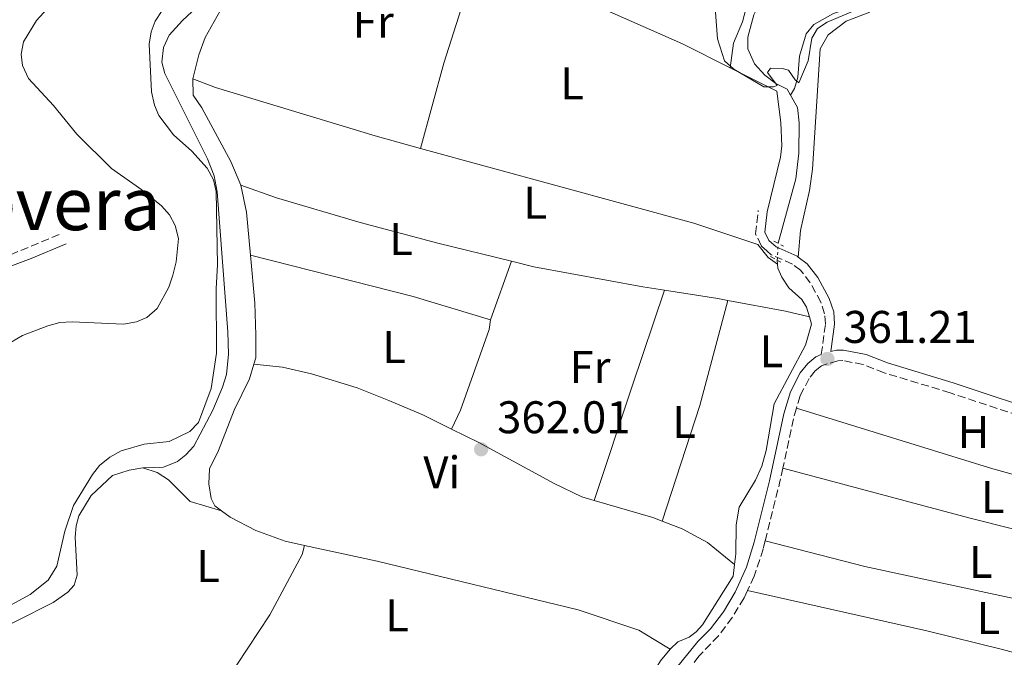
# Model space of a CAD drawing. Units: metres. Extents: x 608698 to 612185, y 4648307 to 4650669.
# Drawn here: x 608982 to 609197, y 4648968 to 4649108 of the extents above; entities that cross this region are included whole.
import ezdxf
from ezdxf.enums import TextEntityAlignment as Align

# ---------------------------------------------------------------- set-up
doc = ezdxf.new("R2010")
doc.units = ezdxf.units.M
doc.header["$MEASUREMENT"] = 0
for name, pattern in [('DGN Style 2', [1.7399219301090239, 1.043953158065414, -0.6959687720436097]), ('DGN Style 3', [2.435890702152634, 1.739921930109024, -0.6959687720436097]), ('DGN Style 5', [1.217945351076317, 0.5219765790327072, -0.6959687720436097])]:
    doc.linetypes.add(name, pattern=pattern)
for name, color, linetype, lineweight in [('Acequia sin especificar', 4, 'Continuous', 0), ('Acequia sin especificar no vista', 4, 'DGN Style 5', 0), ('Camino', 7, 'DGN Style 3', 0), ('Cota de punto acotado terreno', 7, 'Continuous', 0), ('Curva de nivel intermedia', 30, 'Continuous', 0), ('Etiqueta de uso rústico', 92, 'Continuous', 0), ('Línea de cambio de uso (parcela vista)', 92, 'Continuous', 0), ('Margen derecho', 7, 'Continuous', 0), ('Pontón-alcantarilla (pasos de agua)', 1, 'DGN Style 2', 0), ('Punto acotado terreno (símbolo)', 7, 'Continuous', 0), ('Texto de Área (paraje) menor', 7, 'Continuous', 0)]:
    doc.layers.add(name, color=color, linetype=linetype, lineweight=lineweight)
doc.styles.add('Style-Arial', font='arial.ttf')

# ---------------------------------------------------------------- blocks, each defined once
blk = doc.blocks.new('5PATER')
at = {"layer": 'Punto acotado terreno (símbolo)', "linetype": 'Continuous', "lineweight": 0}
h = blk.add_hatch(color=51, dxfattribs=at)
edge = h.paths.add_edge_path()
edge.add_ellipse((0, 0), major_axis=(-0.1095731443231308, -0.1110710700762829), ratio=0.9994222409660317, start_angle=0, end_angle=360)

msp = doc.modelspace()

# ---------------------------------------------------------------- linework, layer by layer
at = {"layer": 'Acequia sin especificar', "color": 4, "linetype": 'Continuous', "lineweight": 0, "elevation": 360.5299999999988, "flags": 128}
msp.add_lwpolyline([(609147.2599999999, 4649054.390000001), (609147.1900000004, 4649055.230000001)], dxfattribs=at)
at = {"layer": 'Acequia sin especificar', "color": 4, "linetype": 'Continuous', "lineweight": 0, "extrusion": (0.1832514122175925, -0.1059422227292556, 0.9773408644702435), "elevation": -380546.9020180035, "flags": 128}
msp.add_lwpolyline([(4329638.863476342, 1758785.824428094), (4329640.341989107, 1758785.824428094), (4329643.619336528, 1758785.257511973)], dxfattribs=at)
at = {"layer": 'Acequia sin especificar', "color": 4, "linetype": 'Continuous', "lineweight": 0}
for points in [[(609150.0499999998, 4649091.359999999, 360.2400000000052), (609149.3300000001, 4649092.619999999, 360.1600000000035), (609146.8799999999, 4649093.869999999, 360.1600000000035), (609144.4299999997, 4649095.689999999, 360.0399999999936), (609142.2300000006, 4649098.199999999, 359.9799999999959), (609140.7699999996, 4649101.480000001, 359.6699999999983), (609140.75, 4649104.02, 359.6100000000006), (609142.04, 4649108.880000001, 359.6699999999983), (609142.3499999996, 4649109.49, 359.6600000000035), (609143.9699999997, 4649115.74, 359.6600000000035), (609143.9600000001, 4649121.720000001, 359.5200000000041), (609145.2999999998, 4649128.779999999, 359.5200000000041), (609150.7100000001, 4649140.470000001, 359.5899999999965), (609150.9699999997, 4649143.449999999, 359.5899999999965), (609150.1500000004, 4649146.710000001, 359.5200000000041), (609147.9699999997, 4649149.970000001, 359.5200000000041), (609145.9699999997, 4649154.84, 359.5200000000041)], [(609150.0499999998, 4649091.359999999, 360.2400000000052), (609150.9500000002, 4649092.82, 360.1100000000006), (609151.6600000003, 4649095.300000001, 360.0500000000029), (609152.0599999996, 4649099.859999999, 360.0500000000029), (609153.5099999999, 4649104.779999999, 359.7400000000052), (609155.2000000002, 4649106.82, 359.679999999993), (609159.5099999999, 4649109.210000001, 359.7400000000052), (609168.2300000006, 4649112.02, 359.5599999999977), (609183.9100000003, 4649116.52, 359.5599999999977), (609187.29, 4649117.24, 359.6199999999953)], [(609008.4600000001, 4649009.84, 363.320000000007), (609012.9600000001, 4649009.980000001, 363.070000000007), (609015.9900000002, 4649011.230000001, 363.070000000007), (609017.8499999996, 4649012.699999999, 363.0200000000041), (609019.5499999998, 4649014.59, 362.8699999999953), (609023.7199999997, 4649022.430000001, 362.5299999999988), (609025.8700000001, 4649027.49, 362.429999999993), (609026.7000000002, 4649030.26, 362.3300000000018), (609027.1600000003, 4649034.699999999, 362.1300000000047), (609027.0199999996, 4649039.600000001, 361.929999999993), (609024.7000000002, 4649070.17, 361.5399999999936), (609024, 4649073.720000001, 361.4900000000052), (609022.5700000003, 4649077.439999999, 361.4900000000052), (609013.2199999997, 4649096.109999999, 361.5399999999936), (609012.6100000005, 4649098.550000001, 361.3899999999995), (609012.9299999997, 4649101.789999999, 361.2899999999936), (609014.2100000001, 4649104.480000001, 361.4400000000023), (609017.0700000003, 4649107.689999999, 361.3899999999995), (609022.1799999997, 4649112.449999999, 361.2400000000052)], [(609147.3700000001, 4649058.949999999, 360.5299999999988), (609151.2300000006, 4649073.07, 360.5299999999988), (609151.9000000004, 4649078.680000001, 360.5299999999988), (609151.9699999997, 4649085.27, 360.5299999999988), (609151.6100000005, 4649088.65, 360.4100000000035), (609150.0499999998, 4649091.359999999, 360.2400000000052)], [(609154.2000000002, 4649042.880000001, 360.570000000007), (609153.5700000003, 4649044.970000001, 360.5299999999988), (609152.5199999996, 4649046.66, 360.5299999999988), (609149.6799999997, 4649049.24, 360.4700000000012), (609148.1799999997, 4649051.529999999, 360.5299999999988), (609147.3399999999, 4649053.480000001, 360.5299999999988), (609147.2599999999, 4649054.390000001, 360.5299999999988)], [(609154.2000000002, 4649042.880000001, 360.570000000007), (609154.6799999997, 4649041.26, 360.5899999999965), (609153.3300000001, 4649036.699999999, 360.5299999999988), (609146.4900000002, 4649023.83, 360.6499999999942), (609144.7800000003, 4649013.66, 360.7200000000012), (609143.8399999999, 4649010.210000001, 360.7200000000012), (609142.4400000004, 4649007.15, 360.7200000000012), (609138.8200000003, 4649001.220000001, 360.6499999999942), (609138.1900000004, 4648997.4, 360.5899999999965), (609138.0999999996, 4648991.01, 360.5899999999965), (609137.8300000001, 4648988.720000001, 360.5299999999988)], [(608967.3200000003, 4648969.789999999, 363.5200000000041), (608972.5999999996, 4648972.220000001, 363.320000000007), (608988.8300000001, 4648980.42, 363.1699999999983), (608992.0199999996, 4648982.630000001, 363.1199999999953), (608993.3899999997, 4648984.210000001, 363.1199999999953), (608994.0800000001, 4648986.34, 363.2200000000012), (608993.6100000005, 4648994.66, 363.4199999999983), (608993.8300000001, 4648997.180000001, 363.4199999999983), (608994.4400000004, 4648999.369999999, 363.4199999999983), (608997.1200000001, 4649003.76, 363.4199999999983), (609001.7800000003, 4649008.16, 363.4199999999983), (609005.4100000003, 4649009.34, 363.4199999999983), (609008.4600000001, 4649009.84, 363.320000000007)], [(609123.7300000006, 4648970.16, 360.7200000000012), (609125.4199999999, 4648971.77, 360.4100000000035), (609127.9100000003, 4648972.779999999, 360.4100000000035), (609129.4800000006, 4648973.980000001, 360.4100000000035), (609130.8099999996, 4648975.52, 360.4100000000035), (609137.5199999996, 4648986.119999999, 360.4700000000012), (609137.8300000001, 4648988.720000001, 360.5299999999988)]]:
    msp.add_polyline3d(points, dxfattribs=at)
at = {"layer": 'Acequia sin especificar no vista', "color": 4, "linetype": 'DGN Style 5', "lineweight": 0, "elevation": 360.5299999999988, "flags": 128}
msp.add_lwpolyline([(609147.1900000004, 4649055.230000001), (609147.3700000001, 4649058.949999999)], dxfattribs=at)
at = {"layer": 'Camino', "color": 7, "linetype": 'DGN Style 3', "lineweight": 0, "extrusion": (-0.4699782548402435, 0.1339104542512295, 0.8724611339306461), "elevation": 336580.057205573, "flags": 128}
msp.add_lwpolyline([(-4637994.487761565, -600167.0903767964), (-4637992.605947273, -600167.1313030804), (-4637981.043748113, -600166.2513879738)], dxfattribs=at)
at = {"layer": 'Camino', "color": 7, "linetype": 'DGN Style 3', "lineweight": 0, "extrusion": (-0.7356465739087908, 0.1834070216979695, 0.652062867128729), "elevation": 404778.9430661302, "flags": 128}
msp.add_lwpolyline([(-4658287.667265991, -347654.7750690124), (-4658284.283821118, -347654.6036023569), (-4658271.310582278, -347654.5904126141)], dxfattribs=at)
at = {"layer": 'Camino', "color": 7, "linetype": 'DGN Style 3', "lineweight": 0}
for points in [[(609156.8099999989, 4649034.63, 361.1399999999995), (609157.7099999996, 4649041.310000001, 360.8899999999995), (609157.5399999976, 4649043.539999999, 360.8399999999965), (609156.6900000004, 4649046.04, 360.820000000007), (609154.3999999971, 4649050.330000003, 360.8699999999954), (609152.2800000004, 4649053.040000001, 360.8899999999995), (609150.5100000001, 4649054.38, 360.8600000000006), (609145.8699999999, 4649056.449999999, 360.6799999999931), (609144.9099999988, 4649057.280000003, 360.6100000000007), (609143.7399999975, 4649058.280000002, 360.5399999999937), (609143.6499999982, 4649058.470000001, 360.5200000000042), (609142.420000001, 4649061.020000001, 360.3500000000058), (609142.9999999999, 4649066.080000003, 360.0399999999935)], [(608979.5199999987, 4649056.449999999, 371.3899999999995), (608990.6799999991, 4649061.09, 371.3600000000006)], [(609237.7399999981, 4649007.36, 361.3000000000029), (609235.409999999, 4649008.06, 361.3000000000029), (609220.390000001, 4649014.100000001, 361.1199999999953), (609206.8199999988, 4649018.99, 360.9400000000024), (609184.9699999976, 4649026.260000004, 360.929999999993), (609170.5500000007, 4649030.61, 360.9900000000054), (609165.9499999986, 4649032.430000001, 361.0599999999978), (609161.5199999984, 4649033.309999999, 361.3000000000029), (609160.4099999998, 4649033.270000001, 361.3000000000029), (609156.8299999969, 4649032.160000003, 361.3000000000029), (609155.4600000011, 4649031.06, 361.3000000000029), (609154.14, 4649029.350000002, 361.2400000000054), (609152.1799999998, 4649025.600000001, 361.3000000000029), (609151.3700000007, 4649022.91, 361.2599999999948)], [(609144.5500000011, 4648993.88, 361.8099999999976), (609144.1000000018, 4648992.09, 361.8099999999976), (609142.1299999983, 4648986.149999999, 361.8800000000049), (609140.6700000009, 4648983.010000003, 361.9199999999984)], [(609140.6700000009, 4648983.010000003, 361.9199999999984), (609139.9099999988, 4648981.390000002, 361.9400000000024), (609137.3400000005, 4648977.100000002, 362.1000000000058), (609134.3099999973, 4648973.11, 362.1000000000058), (609130.0599999982, 4648968.649999999, 362.0899999999965), (609128.7300000006, 4648966.860000002, 362.0899999999965)]]:
    msp.add_polyline3d(points, dxfattribs=at)
at = {"layer": 'Curva de nivel intermedia', "color": 30, "linetype": 'Continuous', "lineweight": 0, "flags": 128}
for points, elevation in [([(609004.1799999995, 4649128.519999999), (608985.1800000005, 4649107.640000001), (608982.3399999996, 4649102.999999999), (608981.8099999998, 4649100.319999999), (608982.1100000016, 4649097.850000001), (608983.4200000014, 4649094.99), (608988.8700000008, 4649089.080000001), (608994.0200000006, 4649082.84), (609001.6100000013, 4649075.27), (609008.2099999995, 4649070.66), (609012.49, 4649067.109999998), (609014.2699999991, 4649065.16), (609015.5200000008, 4649062.849999999), (609016.2400000006, 4649059.999999999), (609015.7199999997, 4649054.86), (609015.0100000012, 4649051.99), (609014.1300000006, 4649049.319999999), (609011.5900000014, 4649044.690000001), (609009.3300000017, 4649042.720000001), (609007.0300000017, 4649041.739999999), (609004.1900000006, 4649041.289999999), (608992.9600000011, 4649041.8), (608990.2900000003, 4649041.61), (608987.6300000002, 4649040.899999999)], 370.0000000000001), ([(609133.1000000003, 4649117.3), (609134.1300000007, 4649103.63), (609135.6300000005, 4649098.869999998), (609137.7000000003, 4649097.050000002), (609144.2600000006, 4649093.189999999), (609146.3200000013, 4649093.130000001), (609147.1799999997, 4649093.48), (609145.0300000017, 4649096.329999999), (609145.7300000013, 4649097.230000001), (609148.2400000015, 4649097.189999999), (609149.6600000008, 4649096.84), (609151.0900000012, 4649094.7), (609151.8700000013, 4649094.060000001), (609153.9299999999, 4649098.84), (609154.7700000004, 4649103.819999999), (609155.9800000018, 4649105.890000001), (609158.1100000021, 4649107.319999999), (609165.1500000006, 4649110.319999999)], 359.9999999999999), ([(608977.0399999999, 4648978.509999999), (608983.8000000013, 4648982.17), (608987.7599999999, 4648985.259999999), (608989.6200000017, 4648988.359999998), (608991.3800000009, 4648995.99), (608993.2899999997, 4649001.609999999), (608997.3900000014, 4649008.359999999), (608998.9800000006, 4649010.319999999), (609001.2500000015, 4649012.159999999), (609003.660000001, 4649013.59), (609008.7400000015, 4649015.020000001), (609014.1900000009, 4649015.609999998), (609018.7199999995, 4649017.749999999), (609020.5900000002, 4649019.75), (609023.4100000011, 4649027.189999999), (609024.5399999998, 4649034.92), (609024.4500000004, 4649049.08), (609024.7900000003, 4649054.21), (609024.4700000006, 4649070.300000001), (609023.9000000005, 4649072.789999999), (609022.47, 4649075.350000001), (609019.1300000006, 4649079.109999999), (609015.1200000007, 4649082.659999999), (609011.910000001, 4649086.859999998), (609010.9800000011, 4649089.179999999), (609010.3300000008, 4649092.050000001), (609009.8099999999, 4649102.519999999), (609010.2300000002, 4649105.220000001), (609011.1300000009, 4649107.55), (609012.6399999997, 4649109.850000001)], 365.0000000000001), ([(608987.6300000002, 4649040.899999999), (608982.1100000016, 4649038.749999999), (608979.6300000006, 4649037.32)], 370.0000000000001)]:
    msp.add_lwpolyline(points, dxfattribs=dict(at, elevation=elevation))
at = {"layer": 'Línea de cambio de uso (parcela vista)', "color": 92, "linetype": 'Continuous', "lineweight": 0, "extrusion": (-0.7396706628723494, 0.2340992423260172, 0.630939660528932), "elevation": 638063.2438543022, "flags": 128}
msp.add_lwpolyline([(-4616212.415154572, -518436.0476748139), (-4616187.41519219, -518436.1250111539), (-4616168.10862272, -518434.9520766636)], dxfattribs=at)
at = {"layer": 'Línea de cambio de uso (parcela vista)', "color": 92, "linetype": 'Continuous', "lineweight": 0, "extrusion": (0.08042559505883724, 0.1778822857392749, 0.9807597137319636), "elevation": 876335.4979628114, "flags": 128}
msp.add_lwpolyline([(1360337.880675155, -4400776.595854457), (1360329.480866837, -4400776.808733928), (1360289.19399829, -4400777.108100177), (1360277.499155002, -4400776.647079029)], dxfattribs=at)
at = {"layer": 'Línea de cambio de uso (parcela vista)', "color": 92, "linetype": 'Continuous', "lineweight": 0, "elevation": 361.6199999999953, "flags": 128}
msp.add_lwpolyline([(609029.8300000001, 4649071.630000001), (609031.1200000001, 4649065.720000001), (609031.9600000001, 4649056.34)], dxfattribs=at)
at = {"layer": 'Línea de cambio de uso (parcela vista)', "color": 92, "linetype": 'Continuous', "lineweight": 0, "extrusion": (0.01115589170073463, 0.03723031314244082, 0.9992444394960012), "elevation": 180241.4647173065, "flags": 128}
msp.add_lwpolyline([(751043.876515984, -4624726.048265892), (751007.1644462746, -4624727.592039735), (750989.5011708144, -4624727.592039735)], dxfattribs=at)
at = {"layer": 'Línea de cambio de uso (parcela vista)', "color": 92, "linetype": 'Continuous', "lineweight": 0, "extrusion": (0.00888800390854626, 0.02494878290178252, 0.9996492192855659), "elevation": 121762.9232979931, "flags": 128}
msp.add_lwpolyline([(986411.2622841183, -4582220.436556372), (986411.2622841183, -4582234.029319151)], dxfattribs=at)
at = {"layer": 'Línea de cambio de uso (parcela vista)', "color": 92, "linetype": 'Continuous', "lineweight": 0, "extrusion": (0.9469940928846441, -0.316044713896917, 0.05760144841413389), "elevation": -892451.0602338968, "flags": 128}
msp.add_lwpolyline([(4602773.770878357, 51853.55833844189), (4602751.647576155, 51853.85883737283), (4602725.315290654, 51853.74865443147)], dxfattribs=at)
at = {"layer": 'Línea de cambio de uso (parcela vista)', "color": 92, "linetype": 'Continuous', "lineweight": 0, "extrusion": (0.08508895174243887, 0.5281919556177916, 0.844850950352798), "elevation": 2507724.697085734, "flags": 128}
msp.add_lwpolyline([(138035.2031577659, -3959412.481495986), (138023.3954202323, -3959412.574953625), (138021.1467517311, -3959412.500187513)], dxfattribs=at)
at = {"layer": 'Línea de cambio de uso (parcela vista)', "color": 92, "linetype": 'Continuous', "lineweight": 0, "extrusion": (-0.557509729653512, 0.1659178723725872, 0.8134212690660492), "elevation": 432054.0691374756, "flags": 128}
msp.add_lwpolyline([(-4629655.941631604, -603568.9549856451), (-4629632.148620632, -603568.1125908787), (-4629605.575203256, -603568.9721773751)], dxfattribs=at)
at = {"layer": 'Línea de cambio de uso (parcela vista)', "color": 92, "linetype": 'Continuous', "lineweight": 0, "extrusion": (-0.1814074800583825, -0.9352009744955372, 0.3041224481709059), "elevation": -4458184.902805382, "flags": 128}
msp.add_lwpolyline([(-287316.1890496616, 1423628.15365308), (-287303.3977516243, 1423628.374094752), (-287298.0114984569, 1423627.723266959)], dxfattribs=at)
at = {"layer": 'Línea de cambio de uso (parcela vista)', "color": 92, "linetype": 'Continuous', "lineweight": 0, "extrusion": (-0.09851448107314704, -0.3337359596916218, 0.9375047766425517), "elevation": -1611217.670632123, "flags": 128}
msp.add_lwpolyline([(-731955.6369001741, 4341969.380734898), (-731910.6460300734, 4341968.777238765), (-731866.2257643045, 4341969.601154676)], dxfattribs=at)
at = {"layer": 'Línea de cambio de uso (parcela vista)', "color": 92, "linetype": 'Continuous', "lineweight": 0, "extrusion": (-0.1883533982579461, -0.7326038526143046, 0.6540753721853176), "elevation": -3520381.085529578, "flags": 128}
msp.add_lwpolyline([(-567572.647986515, 3044508.911060384), (-567614.7484319021, 3044508.606471474), (-567656.868450104, 3044509.241031702)], dxfattribs=at)
at = {"layer": 'Línea de cambio de uso (parcela vista)', "color": 92, "linetype": 'Continuous', "lineweight": 0, "extrusion": (-0.03655302633377588, -0.1655129659655472, 0.985529976389927), "elevation": -791378.9866013947, "flags": 128}
msp.add_lwpolyline([(-407769.1140104748, 4603439.763265231), (-407771.2904521449, 4603440.117244971), (-407784.5914958877, 4603441.002194322)], dxfattribs=at)
at = {"layer": 'Línea de cambio de uso (parcela vista)', "color": 92, "linetype": 'Continuous', "lineweight": 0, "extrusion": (-0.1134830192575177, -0.5182755434916403, 0.8476509100795224), "elevation": -2478280.703968795, "flags": 128}
msp.add_lwpolyline([(-399350.4777545856, 3960157.226453485), (-399328.0030782497, 3960156.208650155), (-399266.5933873784, 3960156.56846248)], dxfattribs=at)
at = {"layer": 'Línea de cambio de uso (parcela vista)', "color": 92, "linetype": 'Continuous', "lineweight": 0}
for points in [[(609038.2100000001, 4649138.109999999, 360.6999999999971), (609036.6200000001, 4649133.02, 360.4499999999971), (609032.5499999998, 4649122.689999999, 360.6999999999971), (609022.0899999999, 4649103.960000001, 361.5), (609020.7000000002, 4649100.189999999, 361.6199999999953), (609019.3700000001, 4649094.930000001, 361.5599999999977)], [(609140.6399999997, 4649119.84, 360.2299999999959), (609141.1900000004, 4649115.5, 360.0099999999948), (609141.0199999996, 4649113.01, 359.8899999999995), (609139.5800000001, 4649107.350000001, 360.0099999999948), (609137.6399999997, 4649102.710000001, 360.070000000007), (609136.9000000004, 4649097.33, 360.1699999999983)], [(609151.7699999996, 4649055.930000001, 361.179999999993), (609152.2699999996, 4649061.77, 361.179999999993), (609154.2300000006, 4649070.49, 361.179999999993), (609154.8600000005, 4649075.15, 361.179999999993), (609156.5499999998, 4649101.449999999, 361.0599999999977), (609158.2800000003, 4649104.5, 361.1199999999953), (609162.2800000003, 4649107.49, 361.1199999999953), (609167.4400000004, 4649109.52, 361.1199999999953)], [(609144.9900000002, 4649065.850000001, 360.0399999999936), (609147.8700000001, 4649077.77, 359.9499999999971), (609148.2000000002, 4649080.25, 359.9400000000023), (609147.9500000002, 4649085.359999999, 359.9799999999959), (609147.1100000005, 4649092.24, 360.2599999999948), (609136.9000000004, 4649097.33, 360.1699999999983)], [(609069.1500000004, 4649079.710000001, 361.0299999999988), (609059.25, 4649082.42, 361.0899999999965), (609024.2999999998, 4649093.01, 361.4600000000065), (609019.3700000001, 4649094.930000001, 361.5599999999977)], [(609019.3700000001, 4649094.930000001, 361.5599999999977), (609019.4299999997, 4649091.359999999, 361.5599999999977), (609021.3300000001, 4649088.550000001, 361.5599999999977), (609027.6399999997, 4649076.800000001, 361.6199999999953), (609029.8300000001, 4649071.630000001, 361.6199999999953)], [(609147.2599999999, 4649054.390000001, 360.5299999999988), (609145.2199999997, 4649055.84, 360.5299999999988), (609142.9199999999, 4649058.710000001, 360.5200000000041), (609128.9000000004, 4649063.369999999, 360.7200000000012), (609069.1500000004, 4649079.710000001, 361.0299999999988)], [(609029.8300000001, 4649071.630000001, 361.6199999999953), (609037.6699999999, 4649068.850000001, 361.6199999999953), (609055.9299999997, 4649063.5, 361.1300000000047), (609072.9199999999, 4649058.960000001, 361.25), (609089.0499999998, 4649055.01, 361.1999999999971)], [(609031.9600000001, 4649056.34, 361.6199999999953), (609032.8899999997, 4649045.850000001, 361.6199999999953), (609033.1699999999, 4649038.82, 361.8099999999977), (609033.1200000001, 4649033.859999999, 361.679999999993), (609032.7199999997, 4649032.539999999, 361.7200000000012)], [(609089.0499999998, 4649055.01, 361.1999999999971), (609093.9400000004, 4649053.810000001, 361.1900000000023), (609117.7800000003, 4649049.42, 361), (609122.5, 4649048.689999999, 360.9900000000052)], [(609084.4900000002, 4649042.210000001, 361.5599999999977), (609084.1600000003, 4649040.119999999, 361.5599999999977), (609077.9199999999, 4649022.470000001, 361.6199999999953), (609075.9400000004, 4649018.33, 361.8899999999995)], [(609032.7199999997, 4649032.539999999, 361.7200000000012), (609031.7599999999, 4649029.300000001, 361.8099999999977), (609028.3700000001, 4649022.470000001, 361.8699999999953), (609024.9600000001, 4649013.619999999, 362.1199999999953), (609023.04, 4649009.609999999, 361.9900000000052), (609022.8899999997, 4649006.350000001, 362.2400000000052), (609023.4000000004, 4649003.100000001, 362.3600000000006), (609024.1699999999, 4649001.539999999, 362.4199999999983), (609025.6699999999, 4649000.430000001, 362.4199999999983)], [(609075.9400000004, 4649018.33, 361.8899999999995), (609069.6699999999, 4649021.460000001, 361.8899999999995), (609062.2300000006, 4649024.59, 361.8899999999995), (609055.3399999999, 4649027.33, 362.0200000000041), (609045.29, 4649030.4, 362.0800000000018), (609038.9400000004, 4649031.850000001, 362.0800000000018), (609032.7199999997, 4649032.539999999, 361.7200000000012)], [(609107.1500000004, 4649002.730000001, 361.179999999993), (609104.4199999999, 4649003.52, 361.2100000000065), (609098.3899999997, 4649006.380000001, 361.2700000000041), (609081.8899999997, 4649015.359999999, 361.8899999999995), (609075.9400000004, 4649018.33, 361.8899999999995)], [(609008.4600000001, 4649009.84, 363.320000000007), (609011.5499999998, 4649008.83, 363.3800000000047), (609014.0300000003, 4649007.180000001, 363.1900000000023), (609018.79, 4649002.51, 363.1900000000023), (609025.6699999999, 4649000.430000001, 362.4199999999983)], [(609025.6699999999, 4649000.430000001, 362.4199999999983), (609027.5499999998, 4648999.050000001, 362.4199999999983), (609033.1500000004, 4648996.119999999, 362.4199999999983), (609039.5300000003, 4648993.77, 362.3600000000006), (609043.7999999998, 4648992.850000001, 362.2599999999948)], [(609137.8300000001, 4648988.720000001, 360.5299999999988), (609131.9100000003, 4648993.529999999, 360.7200000000012), (609126.3899999997, 4648996.470000001, 360.8399999999965), (609122, 4648998.199999999, 360.9700000000012)], [(609026.5499999998, 4648963.08, 362.7100000000065), (609036.1699999999, 4648977.66, 362.5099999999948), (609043.2599999999, 4648990.859999999, 362.6499999999942), (609043.7999999998, 4648992.850000001, 362.2599999999948)], [(609043.7999999998, 4648992.850000001, 362.2599999999948), (609059.6799999997, 4648989.460000001, 361.8699999999953), (609103.6399999997, 4648978.76, 361.75), (609116.9400000004, 4648974.34, 361.75), (609120.29, 4648972.289999999, 361.929999999993), (609123.7300000006, 4648970.16, 360.7200000000012)], [(609221.1200000001, 4648963.350000001, 361.7299999999959), (609210.5599999996, 4648966.279999999, 361.9199999999983), (609196.4600000001, 4648970.109999999, 361.7899999999936), (609179.8899999997, 4648974.189999999, 361.75), (609140.6699999999, 4648983.01, 361.9199999999983)]]:
    msp.add_polyline3d(points, dxfattribs=at)
at = {"layer": 'Margen derecho', "color": 7, "linetype": 'Continuous', "lineweight": 0}
for points in [[(609151.7699999985, 4649055.930000001, 360.8600000000006), (609151.5399999983, 4649056.109999999, 360.8600000000006), (609146.9499999996, 4649058.160000001, 360.6799999999931), (609145.359999998, 4649059.530000002, 360.5399999999937), (609144.4799999996, 4649061.370000001, 360.3500000000058), (609144.989999997, 4649065.850000002, 360.0399999999935)], [(608970.9099999989, 4649050.760000003, 371.1799999999931), (608984.0199999983, 4649055.620000003, 371.4199999999982), (608991.629999999, 4649058.830000003, 371.3600000000006)], [(609222.3899999991, 4649015.760000003, 361.1300000000048), (609221.1999999977, 4649016.230000001, 361.1199999999953), (609207.5599999987, 4649021.140000002, 360.9400000000024), (609185.6600000006, 4649028.430000002, 360.929999999993), (609171.2999999997, 4649032.77, 360.9900000000054), (609166.6000000011, 4649034.620000003, 361.0599999999978), (609161.6999999996, 4649035.600000001, 361.3000000000029), (609160.1200000015, 4649035.539999999, 361.3000000000029), (609158.9099999999, 4649035.270000001, 361.1000000000059), (609159.719999999, 4649041.25, 360.8899999999995), (609159.5200000001, 4649043.940000001, 360.8399999999965), (609158.5299999999, 4649046.84, 360.820000000007), (609156.079999998, 4649051.430000002, 360.8699999999954), (609153.6900000008, 4649054.480000001, 360.8899999999995), (609151.7699999985, 4649055.930000001, 360.8600000000006)], [(609125.1099999995, 4648966.120000001, 362.0399999999937), (609129.819999999, 4648971.840000001, 362.1000000000058), (609132.5899999985, 4648974.61, 362.1000000000058), (609135.4400000006, 4648978.38, 362.1000000000058), (609137.9999999999, 4648982.670000004, 361.9400000000024), (609140.4400000006, 4648988.140000002, 361.8699999999954), (609142.1599999995, 4648993.620000003, 361.800000000003), (609145.4600000009, 4649006.980000001, 361.800000000003), (609148.609999998, 4649021.680000001, 361.2400000000054), (609150.0599999987, 4649026.460000002, 361.3000000000029), (609152.2199999979, 4649030.590000001, 361.2400000000054), (609153.8299999972, 4649032.670000002, 361.3000000000029), (609155.6399999999, 4649034.13, 361.3000000000029), (609156.8099999989, 4649034.63, 361.1399999999995)]]:
    msp.add_polyline3d(points, dxfattribs=at)
at = {"layer": 'Pontón-alcantarilla (pasos de agua)', "color": 1, "linetype": 'DGN Style 2', "lineweight": 0, "extrusion": (-0.05631555775849838, 0.0303447908172026, 0.9979517782060462), "elevation": 107129.915495785, "flags": 128}
msp.add_lwpolyline([(-4381675.80881174, -1665609.048939276), (-4381675.80881174, -1665606.70411519)], dxfattribs=at)
at = {"layer": 'Pontón-alcantarilla (pasos de agua)', "color": 1, "linetype": 'DGN Style 2', "lineweight": 0, "extrusion": (0.02773029194036931, -0.01530812495298372, 0.9994982202181882), "elevation": -53916.30297538621, "flags": 128}
msp.add_lwpolyline([(4364464.452051246, 1712694.888242461), (4364464.452051246, 1712692.362594029)], dxfattribs=at)

# ---------------------------------------------------------------- block references
at = {"layer": 'Punto acotado terreno (símbolo)', "color": 7, "linetype": 'Continuous', "lineweight": 0, "xscale": 10, "yscale": 10, "zscale": 10}
for p in [(609158.1499999978, 4649033.649999999, 361.2100000000065), (609082.420000002, 4649013.899999999, 362.0099999999952)]:
    msp.add_blockref('5PATER', p, dxfattribs=at)

# ---------------------------------------------------------------- texts
at = {"layer": 'Cota de punto acotado terreno', "color": 7, "linetype": 'Continuous', "lineweight": 0, "style": 'Style-Arial'}
for s, p in [('361.21', (609161.6499999985, 4649037.149999998, 361.2100000000065)), ('362.01', (609085.9200000028, 4649017.399999998, 362.0099999999948))]:
    msp.add_text(s, height=7.000000000000002, dxfattribs=at).set_placement(p)
at = {"layer": 'Etiqueta de uso rústico', "color": 92, "linetype": 'Continuous', "lineweight": 0, "style": 'Style-Arial'}
for s, p in [('Fr', (609058.8236852654, 4649107.380009999, 360.4400000000023)), ('L', (609102.3414203791, 4649093.900009998, 360.4600000000065)), ('L', (609094.2514203776, 4649067.820009999, 360.9799999999959)), ('L', (609064.9014203819, 4649059.850009999, 361.2299999999959)), ('L', (609063.3614203775, 4649036.250009999, 361.7799999999988)), ('L', (609145.9214203805, 4649035.340009999, 361.1600000000035)), ('Fr', (609106.2136852657, 4649031.87001, 361.4100000000035)), ('L', (609126.811420382, 4649019.880009998, 361.3600000000006)), ('H', (609190.1016459877, 4649017.680009998, 361)), ('Vi', (609073.8389322181, 4649008.830010002, 361.8800000000047)), ('L', (609194.3114203821, 4649003.470009997, 361.1300000000047)), ('L', (609191.6814203791, 4648989.280010001, 361.2899999999936)), ('L', (609022.7314203787, 4648988.370010001, 362.8600000000006)), ('L', (609064.0314203801, 4648977.590009999, 361.9700000000012)), ('L', (609193.3314203809, 4648976.98001, 361.5599999999977))]:
    msp.add_text(s, height=7.000000000000002, dxfattribs=at).set_placement(p, align=Align.MIDDLE_CENTER)
at = {"layer": 'Texto de Área (paraje) menor', "color": 7, "linetype": 'Continuous', "lineweight": 0, "style": 'Style-Arial'}
msp.add_text('Cabezo de la Nevera', height=11.5, dxfattribs=at).set_placement((608938.2469042928, 4649067.57001, 371.1600000000035), align=Align.MIDDLE_CENTER)

doc.saveas('drawing.dxf')
